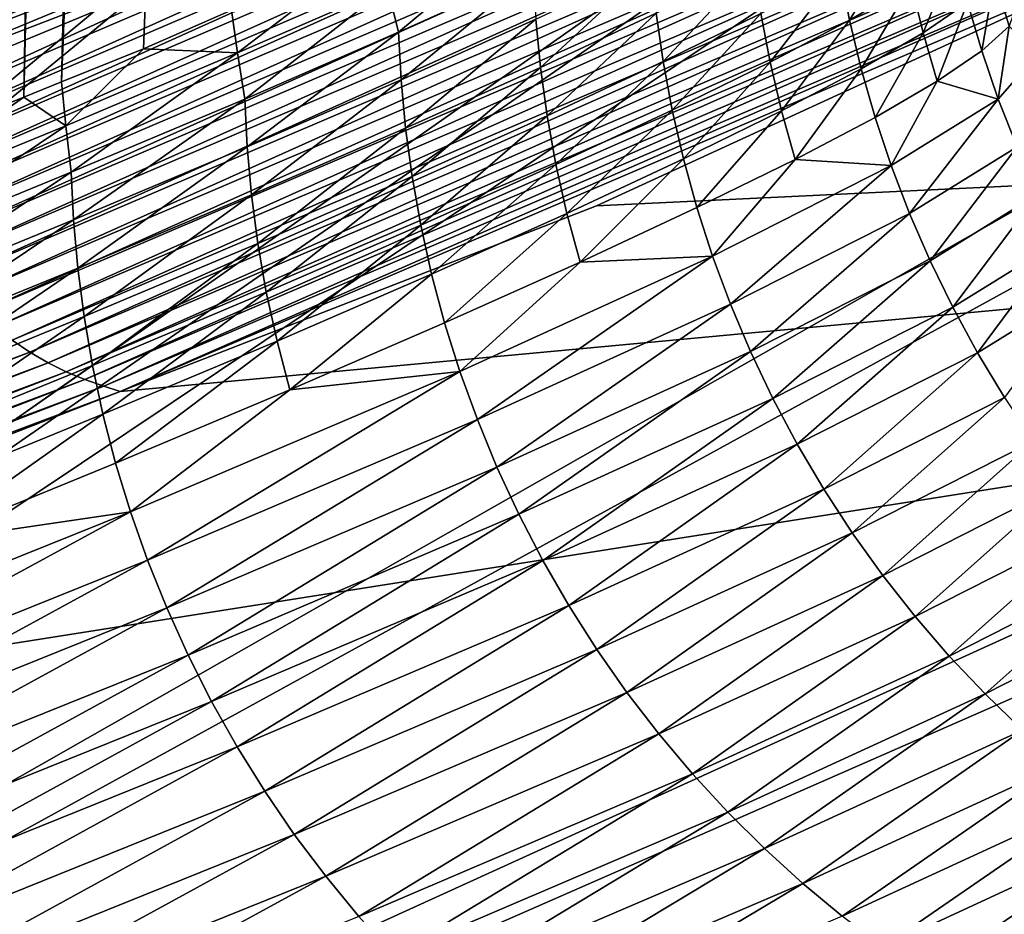
# Model space of a CAD drawing. Extents: x -65 to 65, y -42 to 13.
# Drawn here: x -14 to -13, y -6 to -6 of the extents above; entities that cross this region are included whole.
import ezdxf

# ---------------------------------------------------------------- set-up
doc = ezdxf.new("R2010")
doc.units = 0
doc.layers.add('L3', color=7, linetype='CONTINUOUS')

msp = doc.modelspace()

# ---------------------------------------------------------------- linework, layer by layer
at = {"layer": 'L3', "color": 7}
for points in [[(-13.19931, 4.856629, 137.6417), (-13.55555, -5.865867, 135.642), (-13.61226, -5.888683, 135.854)], [(-13.19931, 4.856629, 137.6417), (-13.61226, -5.888683, 135.854), (-13.38421, 4.775101, 138.5545)], [(-13.49478, -5.839059, 135.3134), (-13.55555, -5.865867, 135.642), (-13.19931, 4.856629, 137.6417)], [(-13.38421, 4.775101, 138.5545), (-13.61226, -5.888683, 135.854), (-13.63834, -5.899176, 135.9515)], [(-13.38421, 4.775101, 138.5545), (-13.63834, -5.899176, 135.9515), (-13.44469, 4.748431, 138.8531)], [(-13.44469, 4.748431, 138.8531), (-13.89786, -6.003587, 136.9217), (-13.46538, 4.739308, 138.9552)], [(-13.44469, 4.748431, 138.8531), (-13.7551, -5.946153, 136.388), (-13.89786, -6.003587, 136.9217)], [(-13.44469, 4.748431, 138.8531), (-13.63834, -5.899176, 135.9515), (-13.7551, -5.946153, 136.388)], [(-13.46538, 4.739308, 138.9552), (-13.89786, -6.003587, 136.9217), (-13.93895, -6.020119, 137.0753)], [(-13.46538, 4.739308, 138.9552), (-13.93895, -6.020119, 137.0753), (-13.72032, 4.654398, 139.8484)], [(-14.67255, 2.138803, 150.231), (-11.91167, -3.10074, 148.2069), (-15.52681, -7.442464, 147.8676)], [(-15.52681, -7.442464, 147.8676), (-11.91167, -3.10074, 148.2069), (-11.89431, -3.517003, 148.092)], [(-15.52681, -7.442464, 147.8676), (-11.89431, -3.517003, 148.092), (-11.89399, -3.51963, 148.0912)], [(-11.89399, -3.51963, 148.0912), (-11.84323, -3.925194, 147.9726), (-15.52681, -7.442464, 147.8676)], [(-11.84323, -3.925194, 147.9726), (-11.84107, -3.935518, 147.9694), (-15.52681, -7.442464, 147.8676)], [(-15.52681, -7.442464, 147.8676), (-11.84107, -3.935518, 147.9694), (-11.75937, -4.325417, 147.8491)], [(-15.52681, -7.442464, 147.8676), (-11.75937, -4.325417, 147.8491), (-11.75342, -4.345462, 147.8425)], [(-11.75342, -4.345462, 147.8425), (-11.64304, -4.717578, 147.7215), (-15.52681, -7.442464, 147.8676)], [(-15.52681, -7.442464, 147.8676), (-11.64304, -4.717578, 147.7215), (-11.63265, -4.746947, 147.7116)], [(-15.52681, -7.442464, 147.8676), (-11.63265, -4.746947, 147.7116), (-11.60709, -4.819178, 147.6874)], [(-11.60709, -4.819178, 147.6874), (-11.47604, -5.135828, 147.5776), (-15.52681, -7.442464, 147.8676)], [(-15.52681, -7.442464, 147.8676), (-11.47604, -5.135828, 147.5776), (-11.44814, -5.203222, 147.5543)], [(-7.5248, -6.710888, 200.7913), (-7.302893, -5.140664, 194.9313), (-14.96902, -5.233385, 194.7613)], [(-15.52681, -7.442464, 147.8676), (-11.44814, -5.203222, 147.5543), (-11.28966, -5.511172, 147.4421)], [(-7.5248, -6.710888, 200.7913), (-14.96902, -5.233385, 194.7613), (-15.42368, -6.815142, 200.6638)], [(-11.28966, -5.511172, 147.4421), (-11.25925, -5.570274, 147.4206), (-15.52681, -7.442464, 147.8676)], [(-13.77033, -5.844374, 142.9707), (-13.76568, -5.858663, 142.9698), (-13.04205, -5.532614, 141.8488)], [(-13.03778, -5.547302, 141.8475), (-13.04205, -5.532614, 141.8488), (-13.76568, -5.858663, 142.9698)], [(-13.03778, -5.547302, 141.8475), (-13.76568, -5.858663, 142.9698), (-13.76364, -5.873566, 142.9671)], [(-13.76364, -5.873566, 142.9671), (-13.03567, -5.562173, 141.8446), (-13.03778, -5.547302, 141.8475)], [(-13.76364, -5.873566, 142.9671), (-13.38861, -5.734073, 142.4086), (-13.03567, -5.562173, 141.8446)], [(-15.52681, -7.442464, 147.8676), (-11.25925, -5.570274, 147.4206), (-11.07427, -5.870712, 147.3061)], [(-13.02277, -5.611619, 141.8388), (-13.75118, -5.9232, 142.9619), (-13.74593, -5.937411, 142.9616)], [(-13.02277, -5.611619, 141.8388), (-13.38341, -5.754372, 142.4064), (-13.75118, -5.9232, 142.9619)], [(-13.01735, -5.625751, 141.8382), (-13.02277, -5.611619, 141.8388), (-13.74593, -5.937411, 142.9616)], [(-13.01735, -5.625751, 141.8382), (-13.74593, -5.937411, 142.9616), (-13.74002, -5.951323, 142.9618)], [(-13.74002, -5.951323, 142.9618), (-13.01123, -5.639573, 141.8381), (-13.01735, -5.625751, 141.8382)], [(-13.73346, -5.964886, 142.9626), (-13.01123, -5.639573, 141.8381), (-13.74002, -5.951323, 142.9618)], [(-13.73346, -5.964886, 142.9626), (-13.00444, -5.653039, 141.8385), (-13.01123, -5.639573, 141.8381)], [(-13.72628, -5.978052, 142.9639), (-13.00444, -5.653039, 141.8385), (-13.73346, -5.964886, 142.9626)], [(-13.72628, -5.978052, 142.9639), (-12.997, -5.666098, 141.8394), (-13.00444, -5.653039, 141.8385)], [(-13.71852, -5.990777, 142.9657), (-12.997, -5.666098, 141.8394), (-13.72628, -5.978052, 142.9639)], [(-13.71852, -5.990777, 142.9657), (-12.98896, -5.678706, 141.8408), (-12.997, -5.666098, 141.8394)], [(-13.7102, -6.003014, 142.9681), (-12.98896, -5.678706, 141.8408), (-13.71852, -5.990777, 142.9657)], [(-13.7102, -6.003014, 142.9681), (-12.98035, -5.690819, 141.8426), (-12.98896, -5.678706, 141.8408)], [(-13.70161, -6.014408, 142.9709), (-12.98035, -5.690819, 141.8426), (-13.7102, -6.003014, 142.9681)], [(-13.70161, -6.014408, 142.9709), (-12.97146, -5.702085, 141.8449), (-12.98035, -5.690819, 141.8426)], [(-13.69161, -6.026357, 142.9745), (-12.97146, -5.702085, 141.8449), (-13.70161, -6.014408, 142.9709)], [(-13.69161, -6.026357, 142.9745), (-12.9611, -5.713885, 141.848), (-12.97146, -5.702085, 141.8449)], [(-13.68096, -6.037742, 142.9787), (-12.9611, -5.713885, 141.848), (-13.69161, -6.026357, 142.9745)], [(-13.68096, -6.037742, 142.9787), (-12.95007, -5.725111, 141.8516), (-12.9611, -5.713885, 141.848)], [(-13.66984, -6.048376, 142.9834), (-12.95007, -5.725111, 141.8516), (-13.68096, -6.037742, 142.9787)], [(-13.66984, -6.048376, 142.9834), (-12.93855, -5.735578, 141.8557), (-12.95007, -5.725111, 141.8516)], [(-13.76083, -5.888402, 142.9649), (-13.38861, -5.734073, 142.4086), (-13.76364, -5.873566, 142.9671)], [(-13.76083, -5.888402, 142.9649), (-13.38617, -5.744329, 142.4074), (-13.38861, -5.734073, 142.4086)], [(-13.65829, -6.058218, 142.9886), (-12.93855, -5.735578, 141.8557), (-13.66984, -6.048376, 142.9834)], [(-13.65829, -6.058218, 142.9886), (-12.92659, -5.745248, 141.8603), (-12.93855, -5.735578, 141.8557)], [(-13.75843, -5.898678, 142.9637), (-13.38617, -5.744329, 142.4074), (-13.76083, -5.888402, 142.9649)], [(-13.75843, -5.898678, 142.9637), (-13.38341, -5.754372, 142.4064), (-13.38617, -5.744329, 142.4074)], [(-13.64636, -6.067235, 142.9944), (-12.92659, -5.745248, 141.8603), (-13.65829, -6.058218, 142.9886)], [(-13.64636, -6.067235, 142.9944), (-12.91424, -5.754088, 141.8653), (-12.92659, -5.745248, 141.8603)], [(-13.75572, -5.90874, 142.9628), (-13.38341, -5.754372, 142.4064), (-13.75843, -5.898678, 142.9637)], [(-13.75118, -5.9232, 142.9619), (-13.38341, -5.754372, 142.4064), (-13.75572, -5.90874, 142.9628)], [(-13.63411, -6.0754, 143.0006), (-12.91424, -5.754088, 141.8653), (-13.64636, -6.067235, 142.9944)], [(-13.63411, -6.0754, 143.0006), (-12.90155, -5.762067, 141.8709), (-12.91424, -5.754088, 141.8653)], [(-13.62159, -6.082683, 143.0072), (-12.90155, -5.762067, 141.8709), (-13.63411, -6.0754, 143.0006)], [(-13.62159, -6.082683, 143.0072), (-12.88858, -5.769165, 141.8768), (-12.90155, -5.762067, 141.8709)], [(-13.60912, -6.088939, 143.0141), (-12.88858, -5.769165, 141.8768), (-13.62159, -6.082683, 143.0072)], [(-13.60912, -6.088939, 143.0141), (-12.87566, -5.775234, 141.883), (-12.88858, -5.769165, 141.8768)], [(-13.59621, -6.094415, 143.0214), (-12.87566, -5.775234, 141.883), (-13.60912, -6.088939, 143.0141)], [(-13.59621, -6.094415, 143.0214), (-12.86229, -5.780519, 141.8896), (-12.87566, -5.775234, 141.883)], [(-13.58317, -6.098957, 143.0292), (-12.86229, -5.780519, 141.8896), (-13.59621, -6.094415, 143.0214)], [(-13.58317, -6.098957, 143.0292), (-12.84879, -5.784868, 141.8967), (-12.86229, -5.780519, 141.8896)], [(-13.38703, -5.823419, 134.7667), (-13.29025, -5.780141, 134.2204), (-13.37944, -5.854224, 134.7654)], [(-13.37944, -5.854224, 134.7654), (-13.29025, -5.780141, 134.2204), (-13.28646, -5.812304, 134.2186)], [(-13.57169, -6.102519, 143.0359), (-12.84879, -5.784868, 141.8967), (-13.58317, -6.098957, 143.0292)], [(-13.57169, -6.102519, 143.0359), (-12.83854, -5.788098, 141.9021), (-12.84879, -5.784868, 141.8967)], [(-13.24269, -5.974284, 142.5735), (-12.83854, -5.788098, 141.9021), (-13.57169, -6.102519, 143.0359)], [(-12.83854, -5.788098, 141.9021), (-13.24269, -5.974284, 142.5735), (-11.07427, -5.870712, 142.2)], [(-13.0743, -5.812335, 132.5593), (-13.03183, -5.787488, 132.0048), (-13.06777, -5.84595, 132.558)], [(-13.06777, -5.84595, 132.558), (-13.03183, -5.787488, 132.0048), (-13.02515, -5.821078, 132.0037)], [(-13.49478, -5.839059, 135.3134), (-13.39392, -5.794559, 134.7679), (-13.49066, -5.868652, 135.3113)], [(-13.49066, -5.868652, 135.3113), (-13.39392, -5.794559, 134.7679), (-13.38703, -5.823419, 134.7667)], [(-12.99468, -5.800198, 131.4482), (-13.01696, -5.854675, 132.0026), (-13.02515, -5.821078, 132.0037)], [(-12.98633, -5.833758, 131.4472), (-13.01696, -5.854675, 132.0026), (-12.99468, -5.800198, 131.4482)], [(-13.28465, -5.845294, 134.2162), (-13.20464, -5.80774, 133.667), (-13.28144, -5.8786, 134.2141)], [(-13.28144, -5.8786, 134.2141), (-13.20464, -5.80774, 133.667), (-13.20132, -5.841046, 133.6651)], [(-13.13403, -5.807814, 133.1138), (-13.19654, -5.874572, 133.6634), (-13.20132, -5.841046, 133.6651)], [(-13.12913, -5.841329, 133.1123), (-13.19654, -5.874572, 133.6634), (-13.13403, -5.807814, 133.1138)], [(-13.37944, -5.854224, 134.7654), (-13.28646, -5.812304, 134.2186), (-13.37773, -5.887202, 134.7628)], [(-13.37773, -5.887202, 134.7628), (-13.28646, -5.812304, 134.2186), (-13.28465, -5.845294, 134.2162)], [(-13.12913, -5.841329, 133.1123), (-13.0743, -5.812335, 132.5593), (-13.12274, -5.874967, 133.1108)], [(-13.12274, -5.874967, 133.1108), (-13.0743, -5.812335, 132.5593), (-13.06777, -5.84595, 132.558)], [(-12.96765, -5.816688, 130.8909), (-12.97645, -5.867217, 131.4462), (-12.98633, -5.833758, 131.4472)], [(-12.95761, -5.850101, 130.89), (-12.97645, -5.867217, 131.4462), (-12.96765, -5.816688, 130.8909)], [(-12.96765, -5.816688, 130.8909), (-12.95166, -5.833339, 130.3333), (-12.95761, -5.850101, 130.89)], [(-13.49066, -5.868652, 135.3113), (-13.38703, -5.823419, 134.7667), (-13.48573, -5.900491, 135.3091)], [(-13.48573, -5.900491, 135.3091), (-13.38703, -5.823419, 134.7667), (-13.37944, -5.854224, 134.7654)], [(-13.06777, -5.84595, 132.558), (-13.02515, -5.821078, 132.0037), (-13.05973, -5.87958, 132.5568)], [(-13.05973, -5.87958, 132.5568), (-13.02515, -5.821078, 132.0037), (-13.01696, -5.854675, 132.0026)], [(-12.98633, -5.833758, 131.4472), (-13.00723, -5.888179, 132.0016), (-13.01696, -5.854675, 132.0026)], [(-12.97645, -5.867217, 131.4462), (-13.00723, -5.888179, 132.0016), (-12.98633, -5.833758, 131.4472)], [(-13.55555, -5.865867, 135.642), (-13.49478, -5.839059, 135.3134), (-13.49066, -5.868652, 135.3113)], [(-13.28144, -5.8786, 134.2141), (-13.20132, -5.841046, 133.6651), (-13.27679, -5.912133, 134.2122)], [(-13.27679, -5.912133, 134.2122), (-13.20132, -5.841046, 133.6651), (-13.19654, -5.874572, 133.6634)], [(-13.12913, -5.841329, 133.1123), (-13.19029, -5.908227, 133.6618), (-13.19654, -5.874572, 133.6634)], [(-13.12274, -5.874967, 133.1108), (-13.19029, -5.908227, 133.6618), (-13.12913, -5.841329, 133.1123)], [(-13.37773, -5.887202, 134.7628), (-13.28465, -5.845294, 134.2162), (-13.37463, -5.920503, 134.7605)], [(-13.37463, -5.920503, 134.7605), (-13.28465, -5.845294, 134.2162), (-13.28144, -5.8786, 134.2141)], [(-13.12274, -5.874967, 133.1108), (-13.06777, -5.84595, 132.558), (-13.11485, -5.908628, 133.1096)], [(-13.11485, -5.908628, 133.1096), (-13.06777, -5.84595, 132.558), (-13.05973, -5.87958, 132.5568)], [(-12.95761, -5.850101, 130.89), (-12.96502, -5.900475, 131.4454), (-12.97645, -5.867217, 131.4462)], [(-12.95761, -5.850101, 130.89), (-12.93816, -5.869668, 130.3324), (-12.96502, -5.900475, 131.4454)], [(-13.48573, -5.900491, 135.3091), (-13.37944, -5.854224, 134.7654), (-13.48411, -5.933452, 135.3063)], [(-13.48411, -5.933452, 135.3063), (-13.37944, -5.854224, 134.7654), (-13.37773, -5.887202, 134.7628)], [(-13.05973, -5.87958, 132.5568), (-13.01696, -5.854675, 132.0026), (-13.05016, -5.913127, 132.5558)], [(-13.05016, -5.913127, 132.5558), (-13.01696, -5.854675, 132.0026), (-13.00723, -5.888179, 132.0016)], [(-11.07427, -5.870712, 142.2), (-15.52681, -7.442464, 147.8676), (-10.36214, -7.156387, 146.836)], [(-11.07427, -5.870712, 142.2), (-14.27202, -6.375497, 144.0202), (-15.52681, -7.442464, 147.8676)], [(-15.52681, -7.442464, 147.8676), (-11.07427, -5.870712, 147.3061), (-10.36214, -7.156387, 146.836)], [(-11.07427, -5.870712, 142.2), (-13.57169, -6.102519, 143.0359), (-14.27202, -6.375497, 144.0202)], [(-13.61226, -5.888683, 135.854), (-13.55555, -5.865867, 135.642), (-13.60943, -5.918979, 135.8516)], [(-13.60943, -5.918979, 135.8516), (-13.55555, -5.865867, 135.642), (-13.49066, -5.868652, 135.3113)], [(-13.60943, -5.918979, 135.8516), (-13.49066, -5.868652, 135.3113), (-13.60555, -5.951056, 135.8494)], [(-13.60555, -5.951056, 135.8494), (-13.49066, -5.868652, 135.3113), (-13.48573, -5.900491, 135.3091)], [(-13.24269, -5.974284, 142.5735), (-13.57169, -6.102519, 143.0359), (-11.07427, -5.870712, 142.2)], [(-12.97645, -5.867217, 131.4462), (-12.96502, -5.900475, 131.4454), (-13.00723, -5.888179, 132.0016)], [(-12.96502, -5.900475, 131.4454), (-12.93816, -5.869668, 130.3324), (-12.95205, -5.933422, 131.4446)], [(-13.27679, -5.912133, 134.2122), (-13.19654, -5.874572, 133.6634), (-13.27067, -5.945807, 134.2105)], [(-13.27067, -5.945807, 134.2105), (-13.19654, -5.874572, 133.6634), (-13.19029, -5.908227, 133.6618)], [(-13.12274, -5.874967, 133.1108), (-13.18254, -5.941919, 133.6605), (-13.19029, -5.908227, 133.6618)], [(-13.11485, -5.908628, 133.1096), (-13.18254, -5.941919, 133.6605), (-13.12274, -5.874967, 133.1108)], [(-13.37463, -5.920503, 134.7605), (-13.28144, -5.8786, 134.2141), (-13.37009, -5.954042, 134.7584)], [(-13.37009, -5.954042, 134.7584), (-13.28144, -5.8786, 134.2141), (-13.27679, -5.912133, 134.2122)], [(-13.11485, -5.908628, 133.1096), (-13.05973, -5.87958, 132.5568), (-13.10542, -5.942216, 133.1085)], [(-13.10542, -5.942216, 133.1085), (-13.05973, -5.87958, 132.5568), (-13.05016, -5.913127, 132.5558)], [(-13.63834, -5.899176, 135.9515), (-13.61226, -5.888683, 135.854), (-13.60943, -5.918979, 135.8516)], [(-13.48411, -5.933452, 135.3063), (-13.37773, -5.887202, 134.7628), (-13.48111, -5.966746, 135.3038)], [(-13.48111, -5.966746, 135.3038), (-13.37773, -5.887202, 134.7628), (-13.37463, -5.920503, 134.7605)], [(-13.05016, -5.913127, 132.5558), (-13.00723, -5.888179, 132.0016), (-13.03905, -5.94649, 132.5549)], [(-13.03905, -5.94649, 132.5549), (-13.00723, -5.888179, 132.0016), (-12.96502, -5.900475, 131.4454)], [(-13.7551, -5.946153, 136.388), (-13.63834, -5.899176, 135.9515), (-13.74735, -5.975457, 136.3868)], [(-13.74735, -5.975457, 136.3868), (-13.63834, -5.899176, 135.9515), (-13.60943, -5.918979, 135.8516)], [(-13.60555, -5.951056, 135.8494), (-13.48573, -5.900491, 135.3091), (-13.60401, -5.983999, 135.8463)], [(-13.60401, -5.983999, 135.8463), (-13.48573, -5.900491, 135.3091), (-13.48411, -5.933452, 135.3063)], [(-13.03905, -5.94649, 132.5549), (-12.96502, -5.900475, 131.4454), (-13.02639, -5.979563, 132.5542)], [(-13.02639, -5.979563, 132.5542), (-12.96502, -5.900475, 131.4454), (-12.95205, -5.933422, 131.4446)], [(-13.27067, -5.945807, 134.2105), (-13.19029, -5.908227, 133.6618), (-13.26304, -5.979523, 134.2091)], [(-13.26304, -5.979523, 134.2091), (-13.19029, -5.908227, 133.6618), (-13.18254, -5.941919, 133.6605)], [(-13.11485, -5.908628, 133.1096), (-13.17326, -5.975545, 133.6593), (-13.18254, -5.941919, 133.6605)], [(-13.10542, -5.942216, 133.1085), (-13.17326, -5.975545, 133.6593), (-13.11485, -5.908628, 133.1096)], [(-13.37009, -5.954042, 134.7584), (-13.27679, -5.912133, 134.2122), (-13.36409, -5.987728, 134.7566)], [(-13.36409, -5.987728, 134.7566), (-13.27679, -5.912133, 134.2122), (-13.27067, -5.945807, 134.2105)], [(-13.10542, -5.942216, 133.1085), (-13.05016, -5.913127, 132.5558), (-13.03905, -5.94649, 132.5549)], [(-13.74735, -5.975457, 136.3868), (-13.60943, -5.918979, 135.8516), (-13.73909, -6.005832, 136.3856)], [(-13.73909, -6.005832, 136.3856), (-13.60943, -5.918979, 135.8516), (-13.60555, -5.951056, 135.8494)], [(-13.48111, -5.966746, 135.3038), (-13.37463, -5.920503, 134.7605), (-13.47668, -6.000288, 135.3015)], [(-13.47668, -6.000288, 135.3015), (-13.37463, -5.920503, 134.7605), (-13.37009, -5.954042, 134.7584)], [(-13.60401, -5.983999, 135.8463), (-13.48411, -5.933452, 135.3063), (-13.60109, -6.017284, 135.8435)], [(-13.60109, -6.017284, 135.8435), (-13.48411, -5.933452, 135.3063), (-13.48111, -5.966746, 135.3038)], [(-13.02639, -5.979563, 132.5542), (-12.95205, -5.933422, 131.4446), (-13.0122, -6.01224, 132.5536)], [(-13.0122, -6.01224, 132.5536), (-12.95205, -5.933422, 131.4446), (-12.93754, -5.965957, 131.4439)], [(-13.36409, -5.987728, 134.7566), (-13.27067, -5.945807, 134.2105), (-13.35659, -6.021468, 134.755)], [(-13.35659, -6.021468, 134.755), (-13.27067, -5.945807, 134.2105), (-13.26304, -5.979523, 134.2091)], [(-13.26304, -5.979523, 134.2091), (-13.18254, -5.941919, 133.6605), (-13.2539, -6.013183, 134.2078)], [(-13.2539, -6.013183, 134.2078), (-13.18254, -5.941919, 133.6605), (-13.17326, -5.975545, 133.6593)], [(-13.10542, -5.942216, 133.1085), (-13.16244, -6.009004, 133.6584), (-13.17326, -5.975545, 133.6593)], [(-13.03905, -5.94649, 132.5549), (-13.16244, -6.009004, 133.6584), (-13.10542, -5.942216, 133.1085)], [(-13.73909, -6.005832, 136.3856), (-13.60555, -5.951056, 135.8494), (-13.73762, -6.038754, 136.3823)], [(-13.73762, -6.038754, 136.3823), (-13.60555, -5.951056, 135.8494), (-13.60401, -5.983999, 135.8463)], [(-13.03905, -5.94649, 132.5549), (-13.15009, -6.042192, 133.6577), (-13.16244, -6.009004, 133.6584)], [(-13.02639, -5.979563, 132.5542), (-13.15009, -6.042192, 133.6577), (-13.03905, -5.94649, 132.5549)], [(-13.47668, -6.000288, 135.3015), (-13.37009, -5.954042, 134.7584), (-13.47079, -6.033985, 135.2995)], [(-13.47079, -6.033985, 135.2995), (-13.37009, -5.954042, 134.7584), (-13.36409, -5.987728, 134.7566)], [(-13.0122, -6.01224, 132.5536), (-12.93754, -5.965957, 131.4439), (-12.9965, -6.044415, 132.5532)], [(-12.9965, -6.044415, 132.5532), (-12.93754, -5.965957, 131.4439), (-12.92152, -5.997974, 131.4432)], [(-13.60109, -6.017284, 135.8435), (-13.48111, -5.966746, 135.3038), (-13.59676, -6.050823, 135.8411)], [(-13.59676, -6.050823, 135.8411), (-13.48111, -5.966746, 135.3038), (-13.47668, -6.000288, 135.3015)], [(-13.35659, -6.021468, 134.755), (-13.26304, -5.979523, 134.2091), (-13.34759, -6.055163, 134.7537)], [(-13.34759, -6.055163, 134.7537), (-13.26304, -5.979523, 134.2091), (-13.2539, -6.013183, 134.2078)], [(-13.2539, -6.013183, 134.2078), (-13.17326, -5.975545, 133.6593), (-13.16244, -6.009004, 133.6584)], [(-13.02639, -5.979563, 132.5542), (-13.13621, -6.075002, 133.6572), (-13.15009, -6.042192, 133.6577)], [(-13.0122, -6.01224, 132.5536), (-13.13621, -6.075002, 133.6572), (-13.02639, -5.979563, 132.5542)], [(-13.73762, -6.038754, 136.3823), (-13.60401, -5.983999, 135.8463), (-13.73478, -6.072026, 136.3793)], [(-13.73478, -6.072026, 136.3793), (-13.60401, -5.983999, 135.8463), (-13.60109, -6.017284, 135.8435)], [(-13.47079, -6.033985, 135.2995), (-13.36409, -5.987728, 134.7566), (-13.46341, -6.067746, 135.2978)], [(-13.46341, -6.067746, 135.2978), (-13.36409, -5.987728, 134.7566), (-13.35659, -6.021468, 134.755)], [(-13.59676, -6.050823, 135.8411), (-13.47668, -6.000288, 135.3015), (-13.59097, -6.08453, 135.8389)], [(-13.59097, -6.08453, 135.8389), (-13.47668, -6.000288, 135.3015), (-13.47079, -6.033985, 135.2995)], [(-12.9965, -6.044415, 132.5532), (-12.92152, -5.997974, 131.4432), (-12.9793, -6.075984, 132.553)], [(-12.9793, -6.075984, 132.553), (-12.92152, -5.997974, 131.4432), (-12.90401, -6.029364, 131.4427)], [(-13.34759, -6.055163, 134.7537), (-13.2539, -6.013183, 134.2078), (-13.33705, -6.088709, 134.7527)], [(-13.33705, -6.088709, 134.7527), (-13.2539, -6.013183, 134.2078), (-13.16244, -6.009004, 133.6584)], [(-13.33705, -6.088709, 134.7527), (-13.16244, -6.009004, 133.6584), (-13.32499, -6.122004, 134.752)], [(-13.32499, -6.122004, 134.752), (-13.16244, -6.009004, 133.6584), (-13.15009, -6.042192, 133.6577)], [(-13.0122, -6.01224, 132.5536), (-13.12082, -6.107331, 133.657), (-13.13621, -6.075002, 133.6572)], [(-12.9965, -6.044415, 132.5532), (-13.12082, -6.107331, 133.657), (-13.0122, -6.01224, 132.5536)], [(-13.73478, -6.072026, 136.3793), (-13.60109, -6.017284, 135.8435), (-13.73053, -6.105565, 136.3766)], [(-13.73053, -6.105565, 136.3766), (-13.60109, -6.017284, 135.8435), (-13.59676, -6.050823, 135.8411)], [(-13.46341, -6.067746, 135.2978), (-13.35659, -6.021468, 134.755), (-13.45453, -6.101472, 135.2965)], [(-13.45453, -6.101472, 135.2965), (-13.35659, -6.021468, 134.755), (-13.34759, -6.055163, 134.7537)], [(-13.59097, -6.08453, 135.8389), (-13.47079, -6.033985, 135.2995), (-13.58371, -6.11831, 135.8371)], [(-13.58371, -6.11831, 135.8371), (-13.47079, -6.033985, 135.2995), (-13.46341, -6.067746, 135.2978)], [(-12.9793, -6.075984, 132.553), (-12.90401, -6.029364, 131.4427), (-12.96066, -6.106843, 132.5529)], [(-13.32499, -6.122004, 134.752), (-13.15009, -6.042192, 133.6577), (-13.31141, -6.154941, 134.7516)], [(-13.31141, -6.154941, 134.7516), (-13.15009, -6.042192, 133.6577), (-13.13621, -6.075002, 133.6572)], [(-12.9965, -6.044415, 132.5532), (-13.10394, -6.139071, 133.657), (-13.12082, -6.107331, 133.657)], [(-12.9793, -6.075984, 132.553), (-13.10394, -6.139071, 133.657), (-12.9965, -6.044415, 132.5532)], [(-13.73053, -6.105565, 136.3766), (-13.59676, -6.050823, 135.8411), (-13.72484, -6.139278, 136.3744)], [(-13.72484, -6.139278, 136.3744), (-13.59676, -6.050823, 135.8411), (-13.59097, -6.08453, 135.8389)], [(-13.45453, -6.101472, 135.2965), (-13.34759, -6.055163, 134.7537), (-13.33705, -6.088709, 134.7527)], [(-14.51692, -6.406341, 144.1937), (-13.63411, -6.0754, 143.0006), (-13.64636, -6.067235, 142.9944)], [(-13.58371, -6.11831, 135.8371), (-13.46341, -6.067746, 135.2978), (-13.57495, -6.152063, 135.8357)], [(-13.57495, -6.152063, 135.8357), (-13.46341, -6.067746, 135.2978), (-13.45453, -6.101472, 135.2965)], [(-13.31141, -6.154941, 134.7516), (-13.13621, -6.075002, 133.6572), (-13.29633, -6.187416, 134.7515)], [(-13.29633, -6.187416, 134.7515), (-13.13621, -6.075002, 133.6572), (-13.12082, -6.107331, 133.657)], [(-14.50497, -6.413832, 144.2011), (-13.63411, -6.0754, 143.0006), (-14.51692, -6.406341, 144.1937)], [(-14.50497, -6.413832, 144.2011), (-13.62159, -6.082683, 143.0072), (-13.63411, -6.0754, 143.0006)], [(-12.9793, -6.075984, 132.553), (-13.08562, -6.170119, 133.6572), (-13.10394, -6.139071, 133.657)], [(-12.96066, -6.106843, 132.5529), (-13.08562, -6.170119, 133.6572), (-12.9793, -6.075984, 132.553)], [(-14.49306, -6.420294, 144.2088), (-13.62159, -6.082683, 143.0072), (-14.50497, -6.413832, 144.2011)], [(-14.49306, -6.420294, 144.2088), (-13.60912, -6.088939, 143.0141), (-13.62159, -6.082683, 143.0072)], [(-13.72484, -6.139278, 136.3744), (-13.59097, -6.08453, 135.8389), (-13.71769, -6.173074, 136.3724)], [(-13.71769, -6.173074, 136.3724), (-13.59097, -6.08453, 135.8389), (-13.58371, -6.11831, 135.8371)], [(-13.56468, -6.185689, 135.8346), (-13.45453, -6.101472, 135.2965), (-13.33705, -6.088709, 134.7527)], [(-13.56468, -6.185689, 135.8346), (-13.33705, -6.088709, 134.7527), (-13.55289, -6.219084, 135.8339)], [(-13.55289, -6.219084, 135.8339), (-13.33705, -6.088709, 134.7527), (-13.32499, -6.122004, 134.752)], [(-14.48074, -6.425984, 144.217), (-13.60912, -6.088939, 143.0141), (-14.49306, -6.420294, 144.2088)], [(-14.48074, -6.425984, 144.217), (-13.59621, -6.094415, 143.0214), (-13.60912, -6.088939, 143.0141)], [(-14.4683, -6.430742, 144.2255), (-13.59621, -6.094415, 143.0214), (-14.48074, -6.425984, 144.217)], [(-14.4683, -6.430742, 144.2255), (-13.58317, -6.098957, 143.0292), (-13.59621, -6.094415, 143.0214)], [(-14.45579, -6.434552, 144.2344), (-13.58317, -6.098957, 143.0292), (-14.4683, -6.430742, 144.2255)], [(-14.45579, -6.434552, 144.2344), (-13.57169, -6.102519, 143.0359), (-13.58317, -6.098957, 143.0292)], [(-13.57495, -6.152063, 135.8357), (-13.45453, -6.101472, 135.2965), (-13.56468, -6.185689, 135.8346)], [(-14.27202, -6.375497, 144.0202), (-13.57169, -6.102519, 143.0359), (-14.45579, -6.434552, 144.2344)], [(-13.29633, -6.187416, 134.7515), (-13.12082, -6.107331, 133.657), (-13.27977, -6.219323, 134.7518)], [(-13.27977, -6.219323, 134.7518), (-13.12082, -6.107331, 133.657), (-13.10394, -6.139071, 133.657)], [(-12.96066, -6.106843, 132.5529), (-13.06589, -6.200377, 133.6577), (-13.08562, -6.170119, 133.6572)], [(-12.94061, -6.136893, 132.553), (-13.06589, -6.200377, 133.6577), (-12.96066, -6.106843, 132.5529)], [(-13.71769, -6.173074, 136.3724), (-13.58371, -6.11831, 135.8371), (-13.70904, -6.206854, 136.3709)], [(-13.70904, -6.206854, 136.3709), (-13.58371, -6.11831, 135.8371), (-13.57495, -6.152063, 135.8357)], [(-13.55289, -6.219084, 135.8339), (-13.32499, -6.122004, 134.752), (-13.53961, -6.252141, 135.8336)], [(-13.53961, -6.252141, 135.8336), (-13.32499, -6.122004, 134.752), (-13.31141, -6.154941, 134.7516)], [(-13.27977, -6.219323, 134.7518), (-13.10394, -6.139071, 133.657), (-13.26177, -6.250554, 134.7524)], [(-13.26177, -6.250554, 134.7524), (-13.10394, -6.139071, 133.657), (-13.08562, -6.170119, 133.6572)], [(-12.94061, -6.136893, 132.553), (-13.04481, -6.229745, 133.6585), (-13.06589, -6.200377, 133.6577)], [(-12.91921, -6.16604, 132.5532), (-13.04481, -6.229745, 133.6585), (-12.94061, -6.136893, 132.553)], [(-13.70904, -6.206854, 136.3709), (-13.57495, -6.152063, 135.8357), (-13.56468, -6.185689, 135.8346)], [(-13.53961, -6.252141, 135.8336), (-13.31141, -6.154941, 134.7516), (-13.52483, -6.284755, 135.8337)], [(-13.52483, -6.284755, 135.8337), (-13.31141, -6.154941, 134.7516), (-13.29633, -6.187416, 134.7515)], [(-13.26177, -6.250554, 134.7524), (-13.08562, -6.170119, 133.6572), (-13.24237, -6.281015, 134.7533)], [(-13.24237, -6.281015, 134.7533), (-13.08562, -6.170119, 133.6572), (-13.06589, -6.200377, 133.6577)], [(-12.91921, -6.16604, 132.5532), (-13.02245, -6.258135, 133.6594), (-13.04481, -6.229745, 133.6585)], [(-12.89653, -6.194191, 132.5536), (-13.02245, -6.258135, 133.6594), (-12.91921, -6.16604, 132.5532)], [(-13.84702, -6.299417, 136.9005), (-13.70904, -6.206854, 136.3709), (-13.56468, -6.185689, 135.8346)], [(-13.84702, -6.299417, 136.9005), (-13.56468, -6.185689, 135.8346), (-13.8355, -6.332907, 136.8998)], [(-13.8355, -6.332907, 136.8998), (-13.56468, -6.185689, 135.8346), (-13.55289, -6.219084, 135.8339)], [(-13.52483, -6.284755, 135.8337), (-13.29633, -6.187416, 134.7515), (-13.50858, -6.316819, 135.8342)], [(-13.50858, -6.316819, 135.8342), (-13.29633, -6.187416, 134.7515), (-13.27977, -6.219323, 134.7518)], [(-12.89653, -6.194191, 132.5536), (-12.99887, -6.285462, 133.6606), (-13.02245, -6.258135, 133.6594)], [(-12.87263, -6.22126, 132.5542), (-12.99887, -6.285462, 133.6606), (-12.89653, -6.194191, 132.5536)], [(-13.24237, -6.281015, 134.7533), (-13.06589, -6.200377, 133.6577), (-13.22162, -6.310605, 134.7545)], [(-13.22162, -6.310605, 134.7545), (-13.06589, -6.200377, 133.6577), (-13.04481, -6.229745, 133.6585)], [(-13.8355, -6.332907, 136.8998), (-13.55289, -6.219084, 135.8339), (-13.8225, -6.366077, 136.8997)], [(-13.8225, -6.366077, 136.8997), (-13.55289, -6.219084, 135.8339), (-13.53961, -6.252141, 135.8336)], [(-13.50858, -6.316819, 135.8342), (-13.27977, -6.219323, 134.7518), (-13.49091, -6.348232, 135.8351)], [(-13.49091, -6.348232, 135.8351), (-13.27977, -6.219323, 134.7518), (-13.26177, -6.250554, 134.7524)], [(-12.87263, -6.22126, 132.5542), (-12.97415, -6.311647, 133.6621), (-12.99887, -6.285462, 133.6606)], [(-12.8476, -6.247174, 132.5549), (-12.97415, -6.311647, 133.6621), (-12.87263, -6.22126, 132.5542)], [(-13.22162, -6.310605, 134.7545), (-13.04481, -6.229745, 133.6585), (-13.19959, -6.339233, 134.756)], [(-13.19959, -6.339233, 134.756), (-13.04481, -6.229745, 133.6585), (-13.02245, -6.258135, 133.6594)], [(-13.49091, -6.348232, 135.8351), (-13.26177, -6.250554, 134.7524), (-13.47185, -6.37889, 135.8364)], [(-13.47185, -6.37889, 135.8364), (-13.26177, -6.250554, 134.7524), (-13.24237, -6.281015, 134.7533)], [(-12.8476, -6.247174, 132.5549), (-12.94838, -6.336618, 133.6637), (-12.97415, -6.311647, 133.6621)], [(-13.8225, -6.366077, 136.8997), (-13.53961, -6.252141, 135.8336), (-13.80803, -6.398826, 136.8999)], [(-13.80803, -6.398826, 136.8999), (-13.53961, -6.252141, 135.8336), (-13.52483, -6.284755, 135.8337)], [(-13.19959, -6.339233, 134.756), (-13.02245, -6.258135, 133.6594), (-13.17635, -6.366814, 134.7578)], [(-13.17635, -6.366814, 134.7578), (-13.02245, -6.258135, 133.6594), (-12.99887, -6.285462, 133.6606)], [(-13.80803, -6.398826, 136.8999), (-13.52483, -6.284755, 135.8337), (-13.79211, -6.431048, 136.9007)], [(-13.79211, -6.431048, 136.9007), (-13.52483, -6.284755, 135.8337), (-13.50858, -6.316819, 135.8342)], [(-13.47185, -6.37889, 135.8364), (-13.24237, -6.281015, 134.7533), (-13.45145, -6.408698, 135.8381)], [(-13.45145, -6.408698, 135.8381), (-13.24237, -6.281015, 134.7533), (-13.22162, -6.310605, 134.7545)], [(-13.17635, -6.366814, 134.7578), (-12.99887, -6.285462, 133.6606), (-13.15198, -6.393268, 134.76)], [(-13.15198, -6.393268, 134.76), (-12.99887, -6.285462, 133.6606), (-12.97415, -6.311647, 133.6621)], [(-13.45145, -6.408698, 135.8381), (-13.22162, -6.310605, 134.7545), (-13.42978, -6.437561, 135.8402)], [(-13.42978, -6.437561, 135.8402), (-13.22162, -6.310605, 134.7545), (-13.19959, -6.339233, 134.756)], [(-13.15198, -6.393268, 134.76), (-12.97415, -6.311647, 133.6621), (-13.12655, -6.418524, 134.7624)], [(-13.12655, -6.418524, 134.7624), (-12.97415, -6.311647, 133.6621), (-12.94838, -6.336618, 133.6637)], [(-13.79211, -6.431048, 136.9007), (-13.50858, -6.316819, 135.8342), (-13.77477, -6.462637, 136.9019)], [(-13.77477, -6.462637, 136.9019), (-13.50858, -6.316819, 135.8342), (-13.49091, -6.348232, 135.8351)], [(-13.42978, -6.437561, 135.8402), (-13.19959, -6.339233, 134.756), (-13.40691, -6.465397, 135.8427)], [(-13.40691, -6.465397, 135.8427), (-13.19959, -6.339233, 134.756), (-13.17635, -6.366814, 134.7578)], [(-13.12655, -6.418524, 134.7624), (-12.94838, -6.336618, 133.6637), (-13.10016, -6.44252, 134.7652)], [(-13.10016, -6.44252, 134.7652), (-12.94838, -6.336618, 133.6637), (-12.92164, -6.360316, 133.6656)], [(-13.77477, -6.462637, 136.9019), (-13.49091, -6.348232, 135.8351), (-13.75607, -6.493492, 136.9037)], [(-13.75607, -6.493492, 136.9037), (-13.49091, -6.348232, 135.8351), (-13.47185, -6.37889, 135.8364)], [(-13.10016, -6.44252, 134.7652), (-12.92164, -6.360316, 133.6656), (-13.07289, -6.465199, 134.7682)], [(-13.07289, -6.465199, 134.7682), (-12.92164, -6.360316, 133.6656), (-12.89404, -6.382682, 133.6677)], [(-13.40691, -6.465397, 135.8427), (-13.17635, -6.366814, 134.7578), (-13.38291, -6.492122, 135.8456)], [(-13.38291, -6.492122, 135.8456), (-13.17635, -6.366814, 134.7578), (-13.15198, -6.393268, 134.76)], [(-13.75607, -6.493492, 136.9037), (-13.47185, -6.37889, 135.8364), (-13.73604, -6.523518, 136.9059)], [(-13.73604, -6.523518, 136.9059), (-13.47185, -6.37889, 135.8364), (-13.45145, -6.408698, 135.8381)], [(-13.07289, -6.465199, 134.7682), (-12.89404, -6.382682, 133.6677), (-13.04485, -6.486517, 134.7714)], [(-13.04485, -6.486517, 134.7714), (-12.89404, -6.382682, 133.6677), (-12.86566, -6.403678, 133.67)], [(-13.38291, -6.492122, 135.8456), (-13.15198, -6.393268, 134.76), (-13.35785, -6.517664, 135.8489)], [(-13.35785, -6.517664, 135.8489), (-13.15198, -6.393268, 134.76), (-13.12655, -6.418524, 134.7624)], [(-13.04485, -6.486517, 134.7714), (-12.86566, -6.403678, 133.67), (-13.01613, -6.506437, 134.7749)], [(-13.01613, -6.506437, 134.7749), (-12.86566, -6.403678, 133.67), (-12.83661, -6.423263, 133.6725)], [(-13.73604, -6.523518, 136.9059), (-13.45145, -6.408698, 135.8381), (-13.71476, -6.552618, 136.9086)], [(-13.71476, -6.552618, 136.9086), (-13.45145, -6.408698, 135.8381), (-13.42978, -6.437561, 135.8402)], [(-13.35785, -6.517664, 135.8489), (-13.12655, -6.418524, 134.7624), (-13.33184, -6.541958, 135.8525)], [(-13.33184, -6.541958, 135.8525), (-13.12655, -6.418524, 134.7624), (-13.10016, -6.44252, 134.7652)], [(-13.01613, -6.506437, 134.7749), (-12.83661, -6.423263, 133.6725), (-12.98684, -6.52493, 134.7787)], [(-12.98684, -6.52493, 134.7787), (-12.83661, -6.423263, 133.6725), (-12.80698, -6.441414, 133.6752)], [(-13.71476, -6.552618, 136.9086), (-13.42978, -6.437561, 135.8402), (-13.69229, -6.580707, 136.9118)], [(-13.69229, -6.580707, 136.9118), (-13.42978, -6.437561, 135.8402), (-13.40691, -6.465397, 135.8427)], [(-13.33184, -6.541958, 135.8525), (-13.10016, -6.44252, 134.7652), (-13.30496, -6.564952, 135.8564)], [(-13.10016, -6.44252, 134.7652), (-13.07289, -6.465199, 134.7682), (-13.30496, -6.564952, 135.8564)], [(-12.98684, -6.52493, 134.7787), (-12.80698, -6.441414, 133.6752), (-12.95706, -6.541978, 134.7826)]]:
    msp.add_3dface(points, dxfattribs=at)

doc.saveas('drawing.dxf')
